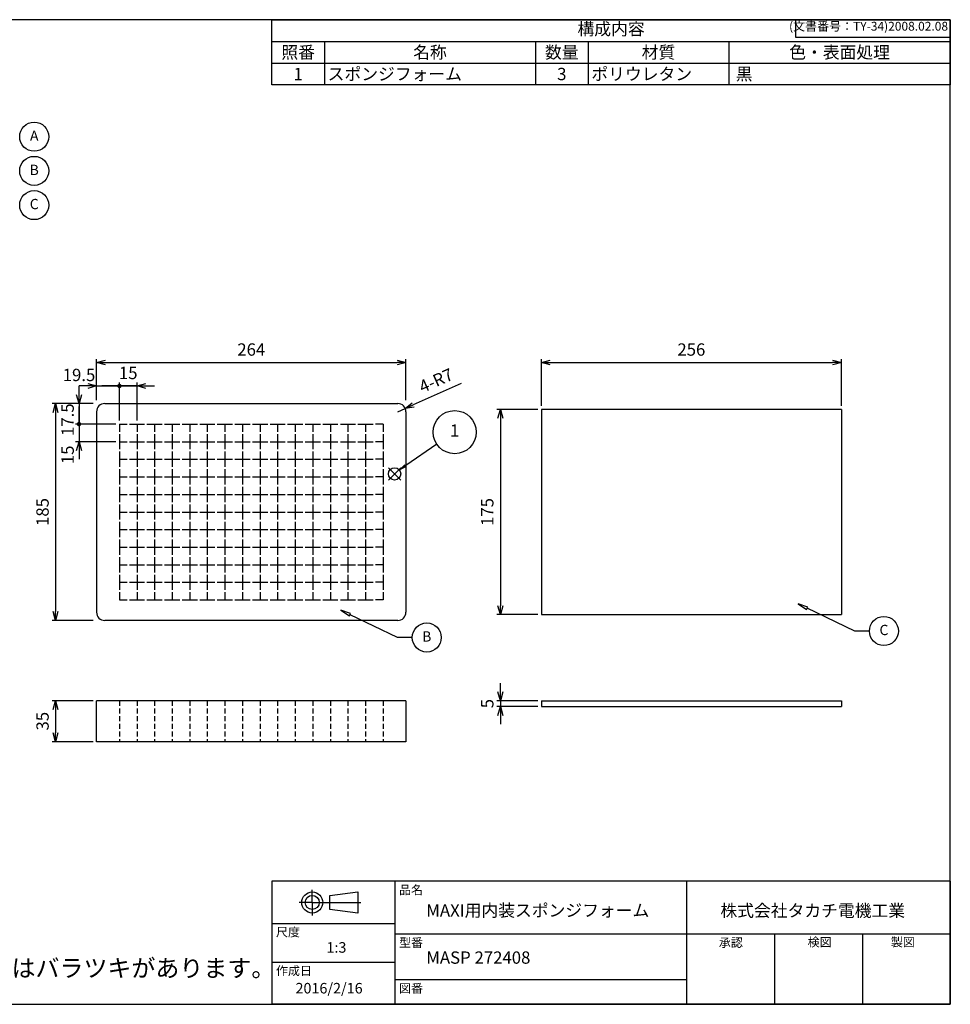
# Model space of a CAD drawing. Units: millimetres. Extents: x 0 to 1209, y -767 to 73.
# Drawn here: x 415 to 1209, y -767 to 73 of the extents above; entities that cross this region are included whole.
import ezdxf
from ezdxf.enums import TextEntityAlignment as Align

# ---------------------------------------------------------------- set-up
doc = ezdxf.new("R2010")
doc.units = ezdxf.units.MM
doc.header["$LTSCALE"] = 3.5
doc.linetypes.add('gen7a', pattern=[6.875, 4.75, -0.875, 0.375, -0.875])
doc.linetypes.add('HIDDEN2', pattern=[0.1875, 0.125, -0.0625])
doc.layers.add('7A', color=4, linetype='gen7a')
doc.layers.add('RAHM2', color=1, linetype='Continuous')
doc.layers.add('AM_5', color=3, linetype='Continuous', lineweight=25)
doc.styles.add('ACISOTS', font='isocp.shx', dxfattribs={"height": 1, "bigfont": 'extfont.shx'})
doc.styles.get("Standard").update_dxf_attribs({"font": 'ISOCP.SHX', "bigfont": 'EXTFONT.SHX'})
doc.dimstyles.new('AM_JIS$0', dxfattribs={"dimtxt": 3.5, "dimasz": 2.5, "dimexe": 1, "dimexo": 1, "dimgap": 1.5, "dimtad": 3, "dimdsep": 46, "dimtxsty": 'STANDARD', "dimblk": 'OPEN30', "dimcen": 0, "dimclrd": 256, "dimclre": 256, "dimclrt": 2, "dimadec": 0, "dimazin": 2, "dimtp": 0.1, "dimtm": 0.1, "dimtfac": 0.71, "dimtmove": 0, "dimatfit": 3, "dimldrblk": 'OPEN30', "dimfxl": 1, "dimlwd": -1, "dimlwe": -1, "dimarcsym": 0})
doc.dimstyles.new('AM_JIS$4', dxfattribs={"dimtxt": 3.5, "dimasz": 2.5, "dimexe": 1, "dimexo": 1, "dimgap": 1.5, "dimtad": 3, "dimdsep": 46, "dimtxsty": 'STANDARD', "dimblk": 'OPEN30', "dimcen": 0, "dimclrd": 256, "dimclre": 256, "dimclrt": 2, "dimadec": 0, "dimazin": 2, "dimtp": 0.1, "dimtm": 0.1, "dimtfac": 0.71, "dimtmove": 0, "dimatfit": 3, "dimldrblk": 'OPEN30', "dimfxl": 1, "dimlwd": -1, "dimlwe": -1, "dimarcsym": 0})

# ---------------------------------------------------------------- blocks, each defined once
blk = doc.blocks.new('TK-A3')
for p, q in [((359, 280), (359, 275)), ((359, 275), (403, 275))]:
    blk.add_line(p, q)
blk.add_lwpolyline([(0, 0), (403, 0), (403, 280), (0, 280)], close=True)
at = {"insert": (402.36, 276.11), "char_height": 2.5, "width": 43.0784, "attachment_point": 9}
blk.add_mtext('(文書番号：TY-34)2008.02.08', dxfattribs=at)
blk = doc.blocks.new('TK-仕様書')
for p, q in [((0, 35), (-193, 35)), ((-193, 35), (-193, 0)), ((-158, 35), (-158, 0)), ((-75, 35), (-75, 0)), ((0, 35), (0, 0)), ((-176.49, 30.96), (-168.49, 31.96)), ((-176.49, 26.96), (-176.49, 30.96)), ((-168.49, 31.96), (-168.49, 25.96)), ((-168.49, 25.96), (-176.49, 26.96)), ((-193, 23), (-158, 23)), ((-158, 20), (0, 20)), ((-50, 20), (-50, 0)), ((-25, 20), (-25, 0)), ((-193, 12), (-158, 12)), ((-75, 7), (-158, 7)), ((0, 0), (-193, 0))]:
    blk.add_line(p, q)
for radius in [3, 2]:
    blk.add_circle((-181.49, 28.96), radius)
at = {"layer": '7A'}
for q in [(-181.49, 32.53), (-185.21, 28.96), (-181.49, 25.25), (-167.71, 28.96)]:
    blk.add_line((-181.49, 28.96), q, dxfattribs=at)
at = {"insert": (-39.13, 26.64), "char_height": 3.5, "width": 60, "attachment_point": 5}
blk.add_mtext('\\fＭＳ ゴシック|b0|i0|c128|p49;株式会社タカチ電機工業', dxfattribs=at)
for tag, p, height in [('品名', (-149.06, 24.95), 3.5), ('型番', (-149.06, 11.54), 3.5), ('GEN-TITLE-DAT', (-186.26, 3.08), 3), ('図番', (-149.06, 2.06), 3)]:
    blk.add_attdef(tag, p, '', height=height)
for tag, height, p in [('GEN-TITLE-SCA', 3, (-174.61, 15.79)), ('承認', 3.5, (-62.5, 7.73)), ('検図', 3.5, (-37.5, 7.73)), ('製図', 3.5, (-12.5, 7.73))]:
    blk.add_attdef(tag, text='', height=height).set_placement(p, align=Align.MIDDLE)
at = {"layer": 'RAHM2', "char_height": 2.5}
for s, insert, width, attachment_point in [('品名', (-156.8, 33.8), 90, 1), ('尺度', (-191.8, 21.8), 20, 1), ('型番', (-156.8, 18.8), 90, 1), ('承認', (-62.43, 18.8), 17, 2), ('検図', (-37.17, 18.93), 17, 2), ('製図', (-13.5, 18.96), 17, 2), ('作成日', (-191.8, 10.8), 60, 1), ('図番', (-156.8, 5.8), 90, 1)]:
    blk.add_mtext(s, dxfattribs=dict(at, insert=insert, width=width, attachment_point=attachment_point))
blk = doc.blocks.new('_Open30')
at = {"color": 0, "linetype": 'ByBlock', "lineweight": -2}
for p, q in [((-1, 0.27), (0, 0)), ((0, 0), (-1, -0.27)), ((0, 0), (-1, 0))]:
    blk.add_line(p, q, dxfattribs=at)
blk = doc.blocks.new('*D10')
at = {"layer": 'AM_5', "linetype": 'ByBlock'}
for p, q in [((480.5, -251.96), (480.5, -216.96)), ((744.5, -251.96), (744.5, -216.96)), ((488, -219.96), (737, -219.96))]:
    blk.add_line(p, q, dxfattribs=at)
at = {"layer": 'Defpoints', "color": 0}
for p in [(744.5, -219.96), (480.5, -254.96), (744.5, -254.96)]:
    blk.add_point(p, dxfattribs=at)
at = {"layer": 'AM_5', "xscale": 7.5, "yscale": 7.5, "zscale": 7.5, "rotation": 180}
blk.add_blockref('_Open30', (480.5, -219.96), dxfattribs=at)
at = {"layer": 'AM_5', "xscale": 7.5, "yscale": 7.5, "zscale": 7.5}
blk.add_blockref('_Open30', (744.5, -219.96), dxfattribs=at)
at = {"layer": 'AM_5', "color": 2, "insert": (612.5, -210.21), "char_height": 10.5, "attachment_point": 5}
blk.add_mtext('264', dxfattribs=at)
blk = doc.blocks.new('*D11')
at = {"layer": 'AM_5', "linetype": 'ByBlock'}
for p, q in [((477.5, -254.96), (442.5, -254.96)), ((445.5, -262.46), (445.5, -432.46)), ((477.5, -439.96), (442.5, -439.96))]:
    blk.add_line(p, q, dxfattribs=at)
at = {"layer": 'Defpoints', "color": 0}
for p in [(480.5, -254.96), (445.5, -439.96), (480.5, -439.96)]:
    blk.add_point(p, dxfattribs=at)
at = {"layer": 'AM_5', "xscale": 7.5, "yscale": 7.5, "zscale": 7.5}
for p, rotation in [((445.5, -254.96), 90), ((445.5, -439.96), 270)]:
    blk.add_blockref('_Open30', p, dxfattribs=dict(at, rotation=rotation))
at = {"layer": 'AM_5', "color": 2, "insert": (435.75, -347.46), "char_height": 10.5, "attachment_point": 5, "rotation": 90}
blk.add_mtext('185', dxfattribs=at)
blk = doc.blocks.new('*D12')
at = {"layer": 'AM_5', "linetype": 'ByBlock'}
for p, q in [((477.5, -508.44), (442.5, -508.44)), ((445.5, -515.94), (445.5, -535.94)), ((477.5, -543.44), (442.5, -543.44))]:
    blk.add_line(p, q, dxfattribs=at)
at = {"layer": 'Defpoints', "color": 0}
for p in [(480.5, -508.44), (445.5, -543.44), (480.5, -543.44)]:
    blk.add_point(p, dxfattribs=at)
at = {"layer": 'AM_5', "xscale": 7.5, "yscale": 7.5, "zscale": 7.5}
for p, rotation in [((445.5, -508.44), 90), ((445.5, -543.44), 270)]:
    blk.add_blockref('_Open30', p, dxfattribs=dict(at, rotation=rotation))
at = {"layer": 'AM_5', "color": 2, "insert": (435.75, -525.94), "char_height": 10.5, "attachment_point": 5, "rotation": 90}
blk.add_mtext('35', dxfattribs=at)
blk = doc.blocks.new('*D13')
at = {"layer": 'AM_5', "linetype": 'ByBlock'}
for p, q in [((860.03, -256.96), (860.03, -216.96)), ((1116.03, -256.96), (1116.03, -216.96)), ((867.53, -219.96), (1108.53, -219.96))]:
    blk.add_line(p, q, dxfattribs=at)
at = {"layer": 'Defpoints', "color": 0}
for p in [(1116.03, -219.96), (860.03, -259.96), (1116.03, -259.96)]:
    blk.add_point(p, dxfattribs=at)
at = {"layer": 'AM_5', "xscale": 7.5, "yscale": 7.5, "zscale": 7.5, "rotation": 180}
blk.add_blockref('_Open30', (860.03, -219.96), dxfattribs=at)
at = {"layer": 'AM_5', "xscale": 7.5, "yscale": 7.5, "zscale": 7.5}
blk.add_blockref('_Open30', (1116.03, -219.96), dxfattribs=at)
at = {"layer": 'AM_5', "color": 2, "insert": (988.03, -210.21), "char_height": 10.5, "attachment_point": 5}
blk.add_mtext('256', dxfattribs=at)
blk = doc.blocks.new('*D14')
at = {"layer": 'AM_5', "linetype": 'ByBlock'}
for p, q in [((857.03, -259.96), (822.03, -259.96)), ((825.03, -267.46), (825.03, -427.46)), ((857.03, -434.96), (822.03, -434.96))]:
    blk.add_line(p, q, dxfattribs=at)
at = {"layer": 'Defpoints', "color": 0}
for p in [(860.03, -259.96), (825.03, -434.96), (860.03, -434.96)]:
    blk.add_point(p, dxfattribs=at)
at = {"layer": 'AM_5', "xscale": 7.5, "yscale": 7.5, "zscale": 7.5}
for p, rotation in [((825.03, -259.96), 90), ((825.03, -434.96), 270)]:
    blk.add_blockref('_Open30', p, dxfattribs=dict(at, rotation=rotation))
at = {"layer": 'AM_5', "color": 2, "insert": (815.28, -347.46), "char_height": 10.5, "attachment_point": 5, "rotation": 90}
blk.add_mtext('175', dxfattribs=at)
blk = doc.blocks.new('*D15')
at = {"layer": 'AM_5', "linetype": 'ByBlock'}
for p, q in [((825.03, -500.94), (825.03, -493.44)), ((857.03, -508.44), (822.03, -508.44)), ((825.03, -508.44), (825.03, -513.44)), ((857.03, -513.44), (822.03, -513.44)), ((825.03, -520.94), (825.03, -528.44))]:
    blk.add_line(p, q, dxfattribs=at)
at = {"layer": 'Defpoints', "color": 0}
for p in [(860.03, -508.44), (825.03, -513.44), (860.03, -513.44)]:
    blk.add_point(p, dxfattribs=at)
at = {"layer": 'AM_5', "xscale": 7.5, "yscale": 7.5, "zscale": 7.5}
for p, rotation in [((825.03, -508.44), 270), ((825.03, -513.44), 90)]:
    blk.add_blockref('_Open30', p, dxfattribs=dict(at, rotation=rotation))
at = {"layer": 'AM_5', "color": 2, "insert": (815.28, -510.94), "char_height": 10.5, "attachment_point": 5, "rotation": 90}
blk.add_mtext('5', dxfattribs=at)
blk = doc.blocks.new('GENDOT')
blk.add_line((0, 0), (-1, 0))
at = {"const_width": 0.25}
blk.add_lwpolyline([(-0.125, 0, 1), (0.125, 0, 1)], format="xyb", close=True, dxfattribs=at)
blk = doc.blocks.new('*D17')
at = {"layer": 'AM_5', "linetype": 'ByBlock'}
for p, q in [((473, -239.96), (465.5, -239.96)), ((480.5, -251.96), (480.5, -236.96)), ((480.5, -239.96), (500, -239.96)), ((500, -269.46), (500, -236.96)), ((507.5, -239.96), (515, -239.96))]:
    blk.add_line(p, q, dxfattribs=at)
at = {"layer": 'Defpoints', "color": 0}
for p in [(500, -239.96), (480.5, -254.96), (500, -272.46)]:
    blk.add_point(p, dxfattribs=at)
at = {"layer": 'AM_5', "xscale": 7.5, "yscale": 7.5, "zscale": 7.5}
blk.add_blockref('_Open30', (480.5, -239.96), dxfattribs=at)
at = {"layer": 'AM_5', "xscale": 7.5, "yscale": 7.5, "zscale": 7.5, "rotation": 180}
blk.add_blockref('GENDOT', (500, -239.96), dxfattribs=at)
at = {"layer": 'AM_5', "color": 2, "insert": (465.5, -231.91), "char_height": 10.5, "attachment_point": 5}
blk.add_mtext('19.5', dxfattribs=at)
blk = doc.blocks.new('*D18')
at = {"layer": 'AM_5', "linetype": 'ByBlock'}
for p, q in [((492.5, -239.96), (485, -239.96)), ((500, -269.46), (500, -236.96)), ((515, -239.96), (500, -239.96)), ((515, -269.46), (515, -236.96)), ((522.5, -239.96), (530, -239.96))]:
    blk.add_line(p, q, dxfattribs=at)
at = {"layer": 'Defpoints', "color": 0}
for p in [(500, -239.96), (500, -272.46), (515, -272.46)]:
    blk.add_point(p, dxfattribs=at)
at = {"layer": 'AM_5', "xscale": 7.5, "yscale": 7.5, "zscale": 7.5}
blk.add_blockref('GENDOT', (500, -239.96), dxfattribs=at)
at = {"layer": 'AM_5', "xscale": 7.5, "yscale": 7.5, "zscale": 7.5, "rotation": 180}
blk.add_blockref('_Open30', (515, -239.96), dxfattribs=at)
at = {"layer": 'AM_5', "color": 2, "insert": (507.5, -230.21), "char_height": 10.5, "attachment_point": 5}
blk.add_mtext('15', dxfattribs=at)
blk = doc.blocks.new('*D19')
at = {"layer": 'AM_5', "linetype": 'ByBlock'}
for p, q in [((465.5, -247.46), (465.5, -239.96)), ((477.5, -254.96), (462.5, -254.96)), ((465.5, -254.96), (465.5, -272.46)), ((497, -272.46), (462.5, -272.46)), ((465.5, -279.96), (465.5, -287.46))]:
    blk.add_line(p, q, dxfattribs=at)
at = {"layer": 'Defpoints', "color": 0}
for p in [(480.5, -254.96), (465.5, -272.46), (500, -272.46)]:
    blk.add_point(p, dxfattribs=at)
at = {"layer": 'AM_5', "xscale": 7.5, "yscale": 7.5, "zscale": 7.5}
for name, p, rotation in [('_Open30', (465.5, -254.96), 270), ('GENDOT', (465.5, -272.46), 90)]:
    blk.add_blockref(name, p, dxfattribs=dict(at, rotation=rotation))
at = {"layer": 'AM_5', "color": 2, "insert": (457.17, -268.71), "char_height": 10.5, "attachment_point": 5, "rotation": 90}
blk.add_mtext('17.5', dxfattribs=at)
blk = doc.blocks.new('*D20')
at = {"layer": 'AM_5', "linetype": 'ByBlock'}
for p, q in [((465.5, -264.96), (465.5, -257.46)), ((497, -272.46), (462.5, -272.46)), ((465.5, -272.46), (465.5, -287.46)), ((497, -287.46), (462.5, -287.46)), ((465.5, -294.96), (465.5, -302.46))]:
    blk.add_line(p, q, dxfattribs=at)
at = {"layer": 'Defpoints', "color": 0}
for p in [(500, -272.46), (465.5, -287.46), (500, -287.46)]:
    blk.add_point(p, dxfattribs=at)
at = {"layer": 'AM_5', "xscale": 7.5, "yscale": 7.5, "zscale": 7.5}
for name, p, rotation in [('GENDOT', (465.5, -272.46), 270), ('_Open30', (465.5, -287.46), 90)]:
    blk.add_blockref(name, p, dxfattribs=dict(at, rotation=rotation))
at = {"layer": 'AM_5', "color": 2, "insert": (457.17, -298.71), "char_height": 10.5, "attachment_point": 5, "rotation": 90}
blk.add_mtext('15', dxfattribs=at)
blk = doc.blocks.new('*D21')
at = {"layer": 'AM_5', "linetype": 'ByBlock'}
for p, q in [((791.73, -237.85), (750.75, -256.07)), ((737.5, -261.96), (743.9, -259.12))]:
    blk.add_line(p, q, dxfattribs=at)
at = {"layer": 'Defpoints', "color": 0}
for p in [(743.9, -259.12), (737.5, -261.96)]:
    blk.add_point(p, dxfattribs=at)
at = {"layer": 'AM_5', "xscale": 7.5, "yscale": 7.5, "zscale": 7.5, "rotation": 203.9646763537256}
blk.add_blockref('_Open30', (743.9, -259.12), dxfattribs=at)
at = {"layer": 'AM_5', "color": 2, "insert": (770.71, -236.53), "char_height": 10.5, "attachment_point": 5, "rotation": 23.96468}
blk.add_mtext('4-R7', dxfattribs=at)
blk = doc.blocks.new('*S25')
at = {"layer": 'Defpoints', "color": 4}
for p, q in [((729.57, -320.17), (740.07, -309.67)), ((729.57, -309.67), (740.07, -320.17))]:
    blk.add_line(p, q, dxfattribs=at)
blk.add_circle((734.82, -314.92), 5.25, dxfattribs=at)
blk = doc.blocks.new('*S26')
at = {"layer": 'AM_5', "color": 3}
blk.add_line((770.89, -289.69), (744.37, -307.79), dxfattribs=at)
blk.add_circle((786.06, -279.33), 18.38, dxfattribs=at)
at = {"layer": 'AM_5', "color": 3, "linetype": 'Continuous'}
blk.add_trace([(743.59, -306.65), (745.14, -308.93), (735.69, -313.71)], dxfattribs=at)
at = {"layer": 'AM_5', "color": 7, "insert": (786.06, -279.33), "char_height": 10.5, "attachment_point": 5, "style": 'ACISOTS'}
blk.add_mtext('1', dxfattribs=at)
blk = doc.blocks.new('*S27')
at = {"color": 7}
for p, q in [((630, 72.54), (1209, 72.54)), ((630, 16.96), (630, 72.54)), ((1209, 72.54), (1209, 16.96)), ((1209, 16.96), (630, 16.96))]:
    blk.add_line(p, q, dxfattribs=at)
at = {"color": 1}
for p, q in [((630, 54.01), (1209, 54.01)), ((675, 54.01), (675, 35.49)), ((855, 54.01), (855, 35.49)), ((900, 54.01), (900, 35.49)), ((1020, 54.01), (1020, 35.49)), ((630, 35.49), (1209, 35.49)), ((675, 35.49), (675, 16.96)), ((855, 35.49), (855, 16.96)), ((900, 35.49), (900, 16.96)), ((1020, 35.49), (1020, 16.96))]:
    blk.add_line(p, q, dxfattribs=at)
at = {"color": 2, "insert": (919.5, 63.28), "char_height": 10.5, "attachment_point": 5, "style": 'ACISOTS'}
blk.add_mtext('構成内容', dxfattribs=at)
at = {"color": 2, "char_height": 10.5, "style": 'ACISOTS'}
for s, insert, width, attachment_point in [('照番', (652.5, 49.96), 39.6, 2), ('名称', (765, 49.96), 174.6, 2), ('数量', (877.5, 49.96), 39.6, 2), ('材質', (960, 49.96), 114.6, 2), ('色・表面処理', (1114.5, 49.96), 183.6, 2), ('1', (652.5, 31.44), 39.6, 2), ('スポンジフォーム', (677.7, 31.44), 174.6, 1), ('3', (877.5, 31.44), 39.6, 2), ('ポリウレタン', (902.7, 31.44), 114.6, 1), (' 黒', (1022.7, 31.44), 183.6, 1)]:
    blk.add_mtext(s, dxfattribs=dict(at, insert=insert, width=width, attachment_point=attachment_point))

msp = doc.modelspace()

# ---------------------------------------------------------------- linework, layer by layer
for p, q in [((487.5, -254.961), (737.5, -254.961)), ((860.027, -259.961), (860.027, -434.961)), ((1116.027, -259.961), (860.027, -259.961)), ((1116.027, -259.961), (1116.027, -434.961)), ((480.5, -261.961), (480.5, -432.961)), ((744.5, -261.961), (744.5, -432.961)), ((500, -272.461), (500, -278.961)), ((500, -272.461), (506.5, -272.461)), ((508.5, -272.461), (521.5, -272.461)), ((515, -272.461), (515, -278.961)), ((523.5, -272.461), (536.5, -272.461)), ((530, -272.461), (530, -278.961)), ((538.5, -272.461), (551.5, -272.461)), ((545, -272.461), (545, -278.961)), ((553.5, -272.461), (566.5, -272.461)), ((560, -272.461), (560, -278.961)), ((568.5, -272.461), (581.5, -272.461)), ((575, -272.461), (575, -278.961)), ((583.5, -272.461), (596.5, -272.461)), ((590, -272.461), (590, -278.961)), ((598.5, -272.461), (611.5, -272.461)), ((605, -272.461), (605, -278.961)), ((613.5, -272.461), (626.5, -272.461)), ((620, -272.461), (620, -278.961)), ((628.5, -272.461), (641.5, -272.461)), ((635, -272.461), (635, -278.961)), ((643.5, -272.461), (656.5, -272.461)), ((650, -272.461), (650, -278.961)), ((658.5, -272.461), (671.5, -272.461)), ((665, -272.461), (665, -278.961)), ((673.5, -272.461), (686.5, -272.461)), ((680, -272.461), (680, -278.961)), ((688.5, -272.461), (701.5, -272.461)), ((695, -272.461), (695, -278.961)), ((703.5, -272.461), (716.5, -272.461)), ((710, -272.461), (710, -278.961)), ((725, -272.461), (718.5, -272.461)), ((725, -272.461), (725, -278.961)), ((500, -280.961), (500, -293.961)), ((515, -280.961), (515, -293.961)), ((530, -280.961), (530, -293.961)), ((545, -280.961), (545, -293.961)), ((560, -280.961), (560, -293.961)), ((575, -280.961), (575, -293.961)), ((590, -280.961), (590, -293.961)), ((605, -280.961), (605, -293.961)), ((620, -280.961), (620, -293.961)), ((635, -280.961), (635, -293.961)), ((650, -280.961), (650, -293.961)), ((665, -280.961), (665, -293.961)), ((680, -280.961), (680, -293.961)), ((695, -280.961), (695, -293.961)), ((710, -280.961), (710, -293.961)), ((725, -280.961), (725, -293.961)), ((500, -287.461), (506.5, -287.461)), ((508.5, -287.461), (521.5, -287.461)), ((523.5, -287.461), (536.5, -287.461)), ((538.5, -287.461), (551.5, -287.461)), ((553.5, -287.461), (566.5, -287.461)), ((568.5, -287.461), (581.5, -287.461)), ((583.5, -287.461), (596.5, -287.461)), ((598.5, -287.461), (611.5, -287.461)), ((613.5, -287.461), (626.5, -287.461)), ((628.5, -287.461), (641.5, -287.461)), ((643.5, -287.461), (656.5, -287.461)), ((658.5, -287.461), (671.5, -287.461)), ((673.5, -287.461), (686.5, -287.461)), ((688.5, -287.461), (701.5, -287.461)), ((703.5, -287.461), (716.5, -287.461)), ((725, -287.461), (718.5, -287.461)), ((500, -295.961), (500, -308.961)), ((515, -295.961), (515, -308.961)), ((530, -295.961), (530, -308.961)), ((545, -295.961), (545, -308.961)), ((560, -295.961), (560, -308.961)), ((575, -295.961), (575, -308.961)), ((590, -295.961), (590, -308.961)), ((605, -295.961), (605, -308.961)), ((620, -295.961), (620, -308.961)), ((635, -295.961), (635, -308.961)), ((650, -295.961), (650, -308.961)), ((665, -295.961), (665, -308.961)), ((680, -295.961), (680, -308.961)), ((695, -295.961), (695, -308.961)), ((710, -295.961), (710, -308.961)), ((725, -295.961), (725, -308.961)), ((500, -302.461), (506.5, -302.461)), ((508.5, -302.461), (521.5, -302.461)), ((523.5, -302.461), (536.5, -302.461)), ((538.5, -302.461), (551.5, -302.461)), ((553.5, -302.461), (566.5, -302.461)), ((568.5, -302.461), (581.5, -302.461)), ((583.5, -302.461), (596.5, -302.461)), ((598.5, -302.461), (611.5, -302.461)), ((613.5, -302.461), (626.5, -302.461)), ((628.5, -302.461), (641.5, -302.461)), ((643.5, -302.461), (656.5, -302.461)), ((658.5, -302.461), (671.5, -302.461)), ((673.5, -302.461), (686.5, -302.461)), ((688.5, -302.461), (701.5, -302.461)), ((703.5, -302.461), (716.5, -302.461)), ((725, -302.461), (718.5, -302.461)), ((500, -310.961), (500, -323.961)), ((500, -317.461), (506.5, -317.461)), ((508.5, -317.461), (521.5, -317.461)), ((515, -310.961), (515, -323.961)), ((523.5, -317.461), (536.5, -317.461)), ((530, -310.961), (530, -323.961)), ((538.5, -317.461), (551.5, -317.461)), ((545, -310.961), (545, -323.961)), ((553.5, -317.461), (566.5, -317.461)), ((560, -310.961), (560, -323.961)), ((568.5, -317.461), (581.5, -317.461)), ((575, -310.961), (575, -323.961)), ((583.5, -317.461), (596.5, -317.461)), ((590, -310.961), (590, -323.961)), ((598.5, -317.461), (611.5, -317.461)), ((605, -310.961), (605, -323.961)), ((613.5, -317.461), (626.5, -317.461)), ((620, -310.961), (620, -323.961)), ((628.5, -317.461), (641.5, -317.461)), ((635, -310.961), (635, -323.961)), ((643.5, -317.461), (656.5, -317.461)), ((650, -310.961), (650, -323.961)), ((658.5, -317.461), (671.5, -317.461)), ((665, -310.961), (665, -323.961)), ((673.5, -317.461), (686.5, -317.461)), ((680, -310.961), (680, -323.961)), ((688.5, -317.461), (701.5, -317.461)), ((695, -310.961), (695, -323.961)), ((703.5, -317.461), (716.5, -317.461)), ((710, -310.961), (710, -323.961)), ((725, -317.461), (718.5, -317.461)), ((725, -310.961), (725, -323.961)), ((500, -325.961), (500, -338.961)), ((515, -325.961), (515, -338.961)), ((530, -325.961), (530, -338.961)), ((545, -325.961), (545, -338.961)), ((560, -325.961), (560, -338.961)), ((575, -325.961), (575, -338.961)), ((590, -325.961), (590, -338.961)), ((605, -325.961), (605, -338.961)), ((620, -325.961), (620, -338.961)), ((635, -325.961), (635, -338.961)), ((650, -325.961), (650, -338.961)), ((665, -325.961), (665, -338.961)), ((680, -325.961), (680, -338.961)), ((695, -325.961), (695, -338.961)), ((710, -325.961), (710, -338.961)), ((725, -325.961), (725, -338.961)), ((500, -332.461), (506.5, -332.461)), ((508.5, -332.461), (521.5, -332.461)), ((523.5, -332.461), (536.5, -332.461)), ((538.5, -332.461), (551.5, -332.461)), ((553.5, -332.461), (566.5, -332.461)), ((568.5, -332.461), (581.5, -332.461)), ((583.5, -332.461), (596.5, -332.461)), ((598.5, -332.461), (611.5, -332.461)), ((613.5, -332.461), (626.5, -332.461)), ((628.5, -332.461), (641.5, -332.461)), ((643.5, -332.461), (656.5, -332.461)), ((658.5, -332.461), (671.5, -332.461)), ((673.5, -332.461), (686.5, -332.461)), ((688.5, -332.461), (701.5, -332.461)), ((703.5, -332.461), (716.5, -332.461)), ((725, -332.461), (718.5, -332.461)), ((500, -340.961), (500, -353.961)), ((515, -340.961), (515, -353.961)), ((530, -340.961), (530, -353.961)), ((545, -340.961), (545, -353.961)), ((560, -340.961), (560, -353.961)), ((575, -340.961), (575, -353.961)), ((590, -340.961), (590, -353.961)), ((605, -340.961), (605, -353.961)), ((620, -340.961), (620, -353.961)), ((635, -340.961), (635, -353.961)), ((650, -340.961), (650, -353.961)), ((665, -340.961), (665, -353.961)), ((680, -340.961), (680, -353.961)), ((695, -340.961), (695, -353.961)), ((710, -340.961), (710, -353.961)), ((725, -340.961), (725, -353.961)), ((500, -347.461), (506.5, -347.461)), ((508.5, -347.461), (521.5, -347.461)), ((523.5, -347.461), (536.5, -347.461)), ((538.5, -347.461), (551.5, -347.461)), ((553.5, -347.461), (566.5, -347.461)), ((568.5, -347.461), (581.5, -347.461)), ((583.5, -347.461), (596.5, -347.461)), ((598.5, -347.461), (611.5, -347.461)), ((613.5, -347.461), (626.5, -347.461)), ((628.5, -347.461), (641.5, -347.461)), ((643.5, -347.461), (656.5, -347.461)), ((658.5, -347.461), (671.5, -347.461)), ((673.5, -347.461), (686.5, -347.461)), ((688.5, -347.461), (701.5, -347.461)), ((703.5, -347.461), (716.5, -347.461)), ((725, -347.461), (718.5, -347.461)), ((500, -355.961), (500, -368.961)), ((515, -355.961), (515, -368.961)), ((530, -355.961), (530, -368.961)), ((545, -355.961), (545, -368.961)), ((560, -355.961), (560, -368.961)), ((575, -355.961), (575, -368.961)), ((590, -355.961), (590, -368.961)), ((605, -355.961), (605, -368.961)), ((620, -355.961), (620, -368.961)), ((635, -355.961), (635, -368.961)), ((650, -355.961), (650, -368.961)), ((665, -355.961), (665, -368.961)), ((680, -355.961), (680, -368.961)), ((695, -355.961), (695, -368.961)), ((710, -355.961), (710, -368.961)), ((725, -355.961), (725, -368.961)), ((500, -362.461), (506.5, -362.461)), ((508.5, -362.461), (521.5, -362.461)), ((523.5, -362.461), (536.5, -362.461)), ((538.5, -362.461), (551.5, -362.461)), ((553.5, -362.461), (566.5, -362.461)), ((568.5, -362.461), (581.5, -362.461)), ((583.5, -362.461), (596.5, -362.461)), ((598.5, -362.461), (611.5, -362.461)), ((613.5, -362.461), (626.5, -362.461)), ((628.5, -362.461), (641.5, -362.461)), ((643.5, -362.461), (656.5, -362.461)), ((658.5, -362.461), (671.5, -362.461)), ((673.5, -362.461), (686.5, -362.461)), ((688.5, -362.461), (701.5, -362.461)), ((703.5, -362.461), (716.5, -362.461)), ((725, -362.461), (718.5, -362.461)), ((500, -370.961), (500, -383.961)), ((500, -377.461), (506.5, -377.461)), ((508.5, -377.461), (521.5, -377.461)), ((515, -370.961), (515, -383.961)), ((523.5, -377.461), (536.5, -377.461)), ((530, -370.961), (530, -383.961)), ((538.5, -377.461), (551.5, -377.461)), ((545, -370.961), (545, -383.961)), ((553.5, -377.461), (566.5, -377.461)), ((560, -370.961), (560, -383.961)), ((568.5, -377.461), (581.5, -377.461)), ((575, -370.961), (575, -383.961)), ((583.5, -377.461), (596.5, -377.461)), ((590, -370.961), (590, -383.961)), ((598.5, -377.461), (611.5, -377.461)), ((605, -370.961), (605, -383.961)), ((613.5, -377.461), (626.5, -377.461)), ((620, -370.961), (620, -383.961)), ((628.5, -377.461), (641.5, -377.461)), ((635, -370.961), (635, -383.961)), ((643.5, -377.461), (656.5, -377.461)), ((650, -370.961), (650, -383.961)), ((658.5, -377.461), (671.5, -377.461)), ((665, -370.961), (665, -383.961)), ((673.5, -377.461), (686.5, -377.461)), ((680, -370.961), (680, -383.961)), ((688.5, -377.461), (701.5, -377.461)), ((695, -370.961), (695, -383.961)), ((703.5, -377.461), (716.5, -377.461)), ((710, -370.961), (710, -383.961)), ((725, -377.461), (718.5, -377.461)), ((725, -370.961), (725, -383.961)), ((500, -385.961), (500, -398.961)), ((515, -385.961), (515, -398.961)), ((530, -385.961), (530, -398.961)), ((545, -385.961), (545, -398.961)), ((560, -385.961), (560, -398.961)), ((575, -385.961), (575, -398.961)), ((590, -385.961), (590, -398.961)), ((605, -385.961), (605, -398.961)), ((620, -385.961), (620, -398.961)), ((635, -385.961), (635, -398.961)), ((650, -385.961), (650, -398.961)), ((665, -385.961), (665, -398.961)), ((680, -385.961), (680, -398.961)), ((695, -385.961), (695, -398.961)), ((710, -385.961), (710, -398.961)), ((725, -385.961), (725, -398.961)), ((500, -392.461), (506.5, -392.461)), ((508.5, -392.461), (521.5, -392.461)), ((523.5, -392.461), (536.5, -392.461)), ((538.5, -392.461), (551.5, -392.461)), ((553.5, -392.461), (566.5, -392.461)), ((568.5, -392.461), (581.5, -392.461)), ((583.5, -392.461), (596.5, -392.461)), ((598.5, -392.461), (611.5, -392.461)), ((613.5, -392.461), (626.5, -392.461)), ((628.5, -392.461), (641.5, -392.461)), ((643.5, -392.461), (656.5, -392.461)), ((658.5, -392.461), (671.5, -392.461)), ((673.5, -392.461), (686.5, -392.461)), ((688.5, -392.461), (701.5, -392.461)), ((703.5, -392.461), (716.5, -392.461)), ((725, -392.461), (718.5, -392.461)), ((500, -400.961), (500, -413.961)), ((515, -400.961), (515, -413.961)), ((530, -400.961), (530, -413.961)), ((545, -400.961), (545, -413.961)), ((560, -400.961), (560, -413.961)), ((575, -400.961), (575, -413.961)), ((590, -400.961), (590, -413.961)), ((605, -400.961), (605, -413.961)), ((620, -400.961), (620, -413.961)), ((635, -400.961), (635, -413.961)), ((650, -400.961), (650, -413.961)), ((665, -400.961), (665, -413.961)), ((680, -400.961), (680, -413.961)), ((695, -400.961), (695, -413.961)), ((710, -400.961), (710, -413.961)), ((725, -400.961), (725, -413.961)), ((500, -407.461), (506.5, -407.461)), ((508.5, -407.461), (521.5, -407.461)), ((523.5, -407.461), (536.5, -407.461)), ((538.5, -407.461), (551.5, -407.461)), ((553.5, -407.461), (566.5, -407.461)), ((568.5, -407.461), (581.5, -407.461)), ((583.5, -407.461), (596.5, -407.461)), ((598.5, -407.461), (611.5, -407.461)), ((613.5, -407.461), (626.5, -407.461)), ((628.5, -407.461), (641.5, -407.461)), ((643.5, -407.461), (656.5, -407.461)), ((658.5, -407.461), (671.5, -407.461)), ((673.5, -407.461), (686.5, -407.461)), ((688.5, -407.461), (701.5, -407.461)), ((703.5, -407.461), (716.5, -407.461)), ((725, -407.461), (718.5, -407.461)), ((500, -415.961), (500, -422.461)), ((515, -415.961), (515, -422.461)), ((530, -415.961), (530, -422.461)), ((545, -415.961), (545, -422.461)), ((560, -415.961), (560, -422.461)), ((575, -415.961), (575, -422.461)), ((590, -415.961), (590, -422.461)), ((605, -415.961), (605, -422.461)), ((620, -415.961), (620, -422.461)), ((635, -415.961), (635, -422.461)), ((650, -415.961), (650, -422.461)), ((665, -415.961), (665, -422.461)), ((680, -415.961), (680, -422.461)), ((695, -415.961), (695, -422.461)), ((710, -415.961), (710, -422.461)), ((725, -415.961), (725, -422.461)), ((500, -422.461), (506.5, -422.461)), ((508.5, -422.461), (521.5, -422.461)), ((523.5, -422.461), (536.5, -422.461)), ((538.5, -422.461), (551.5, -422.461)), ((553.5, -422.461), (566.5, -422.461)), ((568.5, -422.461), (581.5, -422.461)), ((583.5, -422.461), (596.5, -422.461)), ((598.5, -422.461), (611.5, -422.461)), ((613.5, -422.461), (626.5, -422.461)), ((628.5, -422.461), (641.5, -422.461)), ((643.5, -422.461), (656.5, -422.461)), ((658.5, -422.461), (671.5, -422.461)), ((673.5, -422.461), (686.5, -422.461)), ((688.5, -422.461), (701.5, -422.461)), ((703.5, -422.461), (716.5, -422.461)), ((725, -422.461), (718.5, -422.461)), ((860.027, -434.961), (1116.027, -434.961)), ((737.5, -439.961), (487.5, -439.961)), ((744.5, -508.439), (480.5, -508.439)), ((480.5, -543.439), (480.5, -508.439)), ((744.5, -508.439), (744.5, -543.439)), ((860.027, -508.439), (860.027, -513.439)), ((860.027, -508.439), (1116.027, -508.439)), ((1116.027, -508.439), (1116.027, -513.439)), ((860.027, -513.439), (1116.027, -513.439)), ((744.5, -543.439), (480.5, -543.439))]:
    msp.add_line(p, q)
at = {"linetype": 'HIDDEN2', "ltscale": 10}
for p, q in [((500, -508.439), (500, -543.439)), ((515, -508.439), (515, -543.439)), ((530, -508.439), (530, -543.439)), ((545, -508.439), (545, -543.439)), ((560, -508.439), (560, -543.439)), ((575, -508.439), (575, -543.439)), ((590, -508.439), (590, -543.439)), ((605, -508.439), (605, -543.439)), ((620, -508.439), (620, -543.439)), ((635, -508.439), (635, -543.439)), ((650, -508.439), (650, -543.439)), ((665, -508.439), (665, -543.439)), ((680, -508.439), (680, -543.439)), ((695, -508.439), (695, -543.439)), ((710, -508.439), (710, -543.439)), ((725, -508.439), (725, -543.439))]:
    msp.add_line(p, q, dxfattribs=at)
for points in [[(1079.03, -425.759), (1086.415, -430.592), (1087.414, -428.516)], [(688.91, -431.3), (696.294, -436.133), (697.293, -434.057)]]:
    msp.add_lwpolyline(points, close=True)
for points in [[(749.818, -454.537), (737.405, -454.537), (696.794, -435.095)], [(1139.939, -448.996), (1127.525, -448.996), (1086.915, -429.554)]]:
    msp.add_lwpolyline(points)
for centre in [(427.297, -27.298), (427.297, -56.463), (427.297, -85.637), (1152.352, -448.996), (762.231, -454.537)]:
    msp.add_circle(centre, 12.413)
for centre, start, end in [((487.5, -261.961), 90, 180), ((737.5, -261.961), 0, 90), ((487.5, -432.961), 180, 270), ((737.5, -432.961), 270, 0)]:
    msp.add_arc(centre, 7, start, end)

# ---------------------------------------------------------------- block references
at = {"lineweight": 0, "xscale": 3, "yscale": 3, "zscale": 3}
msp.add_blockref('TK-A3', (0, -767.461), dxfattribs=at)
msp.add_blockref('*S27', (0, 0))
msp.add_blockref('TK-仕様書', (1209, -767.461), dxfattribs=at).add_auto_attribs({'GEN-TITLE-DAT': '2016/2/16', '品名': 'MAXI用内装スポンジフォーム', '型番': 'MASP 272408', 'GEN-TITLE-SCA': '1:3'})
at = {"layer": 'AM_5'}
msp.add_blockref('*S26', (0, 0), dxfattribs=at)
at = {"layer": 'Defpoints'}
msp.add_blockref('*S25', (0, 0), dxfattribs=at)

# ---------------------------------------------------------------- texts
at = {"insert": (387.448, -736.589), "char_height": 15, "width": 645.98343, "attachment_point": 5}
msp.add_mtext('{\\fMS Gothic|b0|i0|c128|p49;※スポンジ素材のため寸法にはバラツキがあります。}', dxfattribs=at)
at = {"layer": 'AM_5', "color": 7, "char_height": 8.75, "attachment_point": 5, "style": 'ACISOTS'}
for s, insert in [('A', (427.297, -27.544)), ('B', (427.297, -56.709)), ('C', (427.297, -85.883)), ('C', (1152.352, -449.242)), ('B', (762.231, -454.783))]:
    msp.add_mtext(s, dxfattribs=dict(at, insert=insert))

# ---------------------------------------------------------------- dimensions: what is measured, and where the dimension line sits
at = {"layer": 'AM_5'}
for base, p1, p2, override, picture, middle in [((744.5, -219.961), (480.5, -254.961), (744.5, -254.961), {"dimscale": 3, "dimblk1": 'Open30', "dimblk2": 'Open30', "dimtdec": 3, "dimtzin": 0, "dimarcsym": 1}, '*D10', (612.5, -210.21)), ((1116.027, -219.961), (860.027, -259.961), (1116.027, -259.961), {"dimscale": 3, "dimblk1": 'Open30', "dimblk2": 'Open30', "dimtdec": 3, "dimtzin": 0, "dimarcsym": 1}, '*D13', (988.027, -210.21)), ((500, -239.961), (515, -272.461), (500, -272.461), {"dimscale": 3, "dimblk1": 'Open30', "dimblk2": 'GENDOT', "dimsah": 1, "dimtdec": 3, "dimtix": 1, "dimtzin": 0, "dimarcsym": 1}, '*D18', (507.5, -230.211))]:
    dim = msp.add_linear_dim(base=base, p1=p1, p2=p2, dimstyle='AM_JIS$0', override=override, dxfattribs=at)
    dim.commit()
    dim.dimension.update_dxf_attribs({"geometry": picture, "text_midpoint": middle})
dim = msp.add_linear_dim(base=(500, -239.961), p1=(480.5, -254.961), p2=(500, -272.461), dimstyle='AM_JIS$0', override={"dimscale": 3, "dimblk1": 'Open30', "dimblk2": 'GENDOT', "dimsah": 1, "dimtdec": 3, "dimtix": 1, "dimtmove": 1, "dimtzin": 0, "dimarcsym": 1}, dxfattribs=at)
dim.commit()
dim.dimension.update_dxf_attribs({"geometry": '*D17', "text_midpoint": (465.5, -241.657), "dimtype": 160})
dim = msp.add_radius_dim(center=(737.5, -261.961), mpoint=(743.897, -259.118), text='4-<>', dimstyle='AM_JIS$4', override={"dimscale": 3, "dimblk1": 'Open30', "dimblk2": 'Open30', "dimtdec": 3, "dimtzin": 0, "dimarcsym": 1}, dxfattribs=at)
dim.commit()
dim.dimension.update_dxf_attribs({"geometry": '*D21', "text_midpoint": (770.708, -236.53)})
for base, p1, p2, override, picture, middle in [((465.5, -272.461), (480.5, -254.961), (500, -272.461), {"dimscale": 3, "dimblk1": 'Open30', "dimblk2": 'GENDOT', "dimsah": 1, "dimtdec": 3, "dimtix": 1, "dimtmove": 1, "dimtzin": 0, "dimarcsym": 1}, '*D19', (466.917, -268.711)), ((465.5, -287.461), (500, -272.461), (500, -287.461), {"dimscale": 3, "dimblk1": 'GENDOT', "dimblk2": 'Open30', "dimsah": 1, "dimtdec": 3, "dimtix": 1, "dimtmove": 1, "dimtzin": 0, "dimarcsym": 1}, '*D20', (466.917, -298.711))]:
    dim = msp.add_linear_dim(base=base, p1=p1, p2=p2, angle=90, dimstyle='AM_JIS$0', override=override, dxfattribs=at)
    dim.commit()
    dim.dimension.update_dxf_attribs({"geometry": picture, "text_midpoint": middle, "dimtype": 160})
for base, p1, p2, picture, middle in [((445.5, -439.961), (480.5, -254.961), (480.5, -439.961), '*D11', (435.75, -347.461)), ((825.027, -434.961), (860.027, -259.961), (860.027, -434.961), '*D14', (815.277, -347.461)), ((825.027, -513.439), (860.027, -508.439), (860.027, -513.439), '*D15', (815.277, -510.939)), ((445.5, -543.439), (480.5, -508.439), (480.5, -543.439), '*D12', (435.75, -525.939))]:
    dim = msp.add_linear_dim(base=base, p1=p1, p2=p2, angle=90, dimstyle='AM_JIS$0', override={"dimscale": 3, "dimblk1": 'Open30', "dimblk2": 'Open30', "dimtdec": 3, "dimtix": 1, "dimtzin": 0, "dimarcsym": 1}, dxfattribs=at)
    dim.commit()
    dim.dimension.update_dxf_attribs({"geometry": picture, "text_midpoint": middle})

doc.saveas('drawing.dxf')
